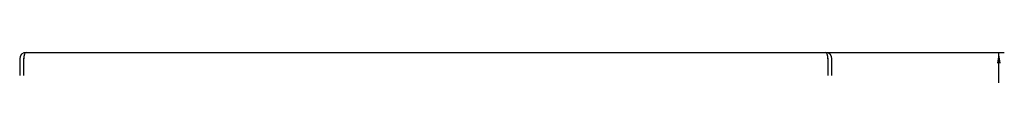
# Model space of a CAD drawing. Units: millimetres. Extents: x -969 to 463, y -642 to 1135.
# Drawn here: x -418 to -58, y 539 to 548 of the extents above; entities that cross this region are included whole.
import ezdxf

# ---------------------------------------------------------------- set-up
doc = ezdxf.new("R2010")
doc.units = ezdxf.units.MM
doc.layers.add('OSNOVA', color=5, linetype='Continuous')
doc.styles.add('SLDTEXTSTYLE0', font='TXT', dxfattribs={"width": 0.7})
doc.dimstyles.new('SLDDIMSTYLE0', dxfattribs={"dimtxt": 3.5, "dimasz": 4, "dimexe": 0, "dimexo": 0.0625, "dimgap": 0.875, "dimtad": 2, "dimrnd": 1e-09, "dimzin": 12, "dimdsep": 46, "dimtxsty": 'SLDTEXTSTYLE0', "dimsah": 1, "dimcen": 0.09, "dimadec": 0, "dimazin": 3, "dimtfac": 1, "dimtofl": 0, "dimtmove": 0, "dimatfit": 3, "dimfxl": 1, "dimfrac": 2, "dimtolj": 1, "dimtzin": 12, "dimarcsym": 0})

# ---------------------------------------------------------------- blocks, each defined once
blk = doc.blocks.new('_D_2')
at = {"layer": 'OSNOVA', "color": 7, "transparency": 16777216}
for p, q in [((-123.71, 547.54), (-58.31, 547.54)), ((-60.31, -169.46), (-60.31, 547.54)), ((-143.71, -169.46), (-58.31, -169.46))]:
    blk.add_line(p, q, dxfattribs=at)
for points in [[(-60.31, 547.54), (-61.01, 543.54), (-59.61, 543.54)], [(-60.31, -169.46), (-59.61, -165.46), (-61.01, -165.46)]]:
    blk.add_solid(points, dxfattribs=at)
at = {"layer": 'OSNOVA', "color": 7, "transparency": 16777216, "insert": (-64.82, 186.05), "char_height": 3.5, "attachment_point": 1, "rotation": 90, "style": 'SLDTEXTSTYLE0'}
blk.add_mtext('717', dxfattribs=at)

msp = doc.modelspace()

# ---------------------------------------------------------------- linework, layer by layer
at = {"color": 7, "linetype": 'Continuous', "lineweight": 25}
for p, q in [((-415.913, 547.541), (-123.713, 547.541)), ((-418.313, 545.141), (-418.313, 539.041)), ((-416.913, 545.141), (-416.913, 539.041)), ((-416.842, 539.041), (-416.842, 545.141)), ((-122.783, 545.141), (-122.783, 539.041)), ((-122.713, 539.041), (-122.713, 545.141)), ((-121.313, 539.041), (-121.313, 545.141))]:
    msp.add_line(p, q, dxfattribs=at)
for centre, radius, start, end in [((-415.913, 545.141), 2.4, 90, 180), ((-123.713, 545.141), 2.4, 0, 90), ((-415.913, 545.141), 1, 156.3842, 180), ((-123.713, 545.141), 1, 0, 23.6158)]:
    msp.add_arc(centre, radius, start, end, dxfattribs=at)
for centre, start_param, end_param in [((-415.913, 545.141), 0, 1.5707963), ((-123.713, 545.141), 4.712389, 6.2831853)]:
    msp.add_ellipse(centre, major_axis=(0, 2.4), ratio=0.3872039, start_param=start_param, end_param=end_param, dxfattribs=at)

# ---------------------------------------------------------------- dimensions: what is measured, and where the dimension line sits
at = {"layer": 'OSNOVA', "color": 7}
dim = msp.add_linear_dim(base=(-60.311, 547.541), p1=(-143.713, -169.459), p2=(-123.713, 547.541), angle=90, dimstyle='SLDDIMSTYLE0', dxfattribs=at)
dim.commit()
dim.dimension.update_dxf_attribs({"geometry": '_D_2', "text_midpoint": (-60.311, 189.041), "dimtype": 160})

doc.saveas('drawing.dxf')
